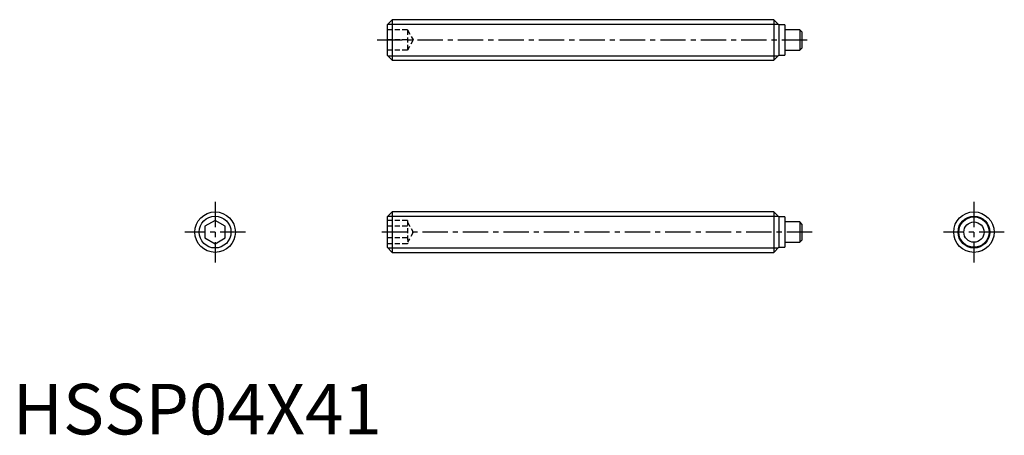
# Model space of a CAD drawing. Extents: x 0.7 to 98, y -0.1 to 41.
import ezdxf

# ---------------------------------------------------------------- set-up
doc = ezdxf.new("R2010")
doc.units = 0
doc.header["$LTSCALE"] = 2
doc.header["$MEASUREMENT"] = 0
doc.linetypes.add('CENTER', pattern=[2, 1.25, -0.25, 0.25, -0.25])
doc.linetypes.add('HIDDEN', pattern=[0.375, 0.25, -0.125])
doc.layers.get('0').update_dxf_attribs({"linetype": 'CONTINUOUS'})
for name, color, linetype in [('1', 1, 'CENTER'), ('2', 2, 'HIDDEN'), ('3', 3, 'CONTINUOUS')]:
    doc.layers.add(name, color=color, linetype=linetype)
doc.styles.add('Standard1', font='arial.ttf')

msp = doc.modelspace()

# ---------------------------------------------------------------- linework, layer by layer
for p, q in [((37.5, 41), (37, 40.5)), ((37.5, 41), (37.5, 37)), ((75.2, 41), (37.5, 41)), ((75.7, 40.5), (75.2, 41)), ((75.2, 41), (75.2, 37)), ((37, 40.5), (37, 37.5)), ((76.3, 40.5), (75.7, 40.5)), ((75.7, 40.5), (75.7, 37.5)), ((76.3, 40.5), (76.3, 37.5)), ((77.79, 40), (76.3, 40)), ((77.99, 39.8), (77.79, 40)), ((77.79, 40), (77.79, 38)), ((77.99, 39.8), (77.99, 38.2)), ((76.3, 38), (77.79, 38)), ((77.79, 38), (77.99, 38.2)), ((37, 37.5), (37.5, 37)), ((37.5, 37), (75.2, 37)), ((75.2, 37), (75.7, 37.5)), ((75.7, 37.5), (76.3, 37.5)), ((37.5, 22), (37, 21.5)), ((37, 21.5), (37, 18.5)), ((75.2, 22), (37.5, 22)), ((37.5, 22), (37.5, 18)), ((75.7, 21.5), (75.2, 22)), ((75.2, 22), (75.2, 18)), ((76.3, 21.5), (75.7, 21.5)), ((75.7, 21.5), (75.7, 18.5)), ((76.3, 21.5), (76.3, 18.5)), ((20, 21.155), (19, 20.577)), ((19, 20.577), (19, 19.423)), ((21, 20.577), (20, 21.155)), ((21, 19.423), (21, 20.577)), ((77.79, 21), (76.3, 21)), ((77.99, 20.8), (77.79, 21)), ((77.79, 21), (77.79, 19)), ((77.99, 20.8), (77.99, 19.2)), ((19, 19.423), (20, 18.845)), ((20, 18.845), (21, 19.423)), ((37, 18.5), (37.5, 18)), ((75.2, 18), (75.7, 18.5)), ((75.7, 18.5), (76.3, 18.5)), ((76.3, 19), (77.79, 19)), ((77.79, 19), (77.99, 19.2)), ((37.5, 18), (75.2, 18))]:
    msp.add_line(p, q)
for centre, radius in [((20, 20), 2), ((94.99, 20), 2), ((94.99, 20), 1.5), ((94.99, 20), 1)]:
    msp.add_circle(centre, radius)
at = {"layer": '1'}
for p, q in [((36, 39), (78.99, 39)), ((20, 23), (20, 17)), ((94.99, 23), (94.99, 17)), ((23, 20), (17, 20)), ((78.99, 20), (36, 20)), ((97.99, 20), (91.99, 20))]:
    msp.add_line(p, q, dxfattribs=at)
at = {"layer": '2'}
for p, q in [((39, 40), (37, 40)), ((39, 40), (39, 38)), ((39, 40), (39.577, 39)), ((39, 39), (37, 39)), ((39.577, 39), (39, 38)), ((39, 38), (37, 38)), ((39, 21.155), (37, 21.155)), ((39, 20.577), (37, 20.577)), ((39, 21.155), (39, 18.845)), ((39, 21), (39.577, 20)), ((39.577, 20), (39, 19)), ((39, 19.423), (37, 19.423)), ((39, 18.845), (37, 18.845))]:
    msp.add_line(p, q, dxfattribs=at)
at = {"layer": '3'}
for p, q in [((37.071, 40.571), (75.629, 40.571)), ((37.071, 37.429), (75.629, 37.429)), ((37.071, 21.57), (75.629, 21.57)), ((37.071, 18.43), (75.629, 18.43))]:
    msp.add_line(p, q, dxfattribs=at)
for centre in [(20, 20), (94.99, 20)]:
    msp.add_circle(centre, 1.57, dxfattribs=at)

# ---------------------------------------------------------------- texts
at = {"color": 3, "style": 'Standard1'}
msp.add_text('HSSP04X41', height=5, dxfattribs=at).set_placement((0, 0))

doc.saveas('drawing.dxf')
